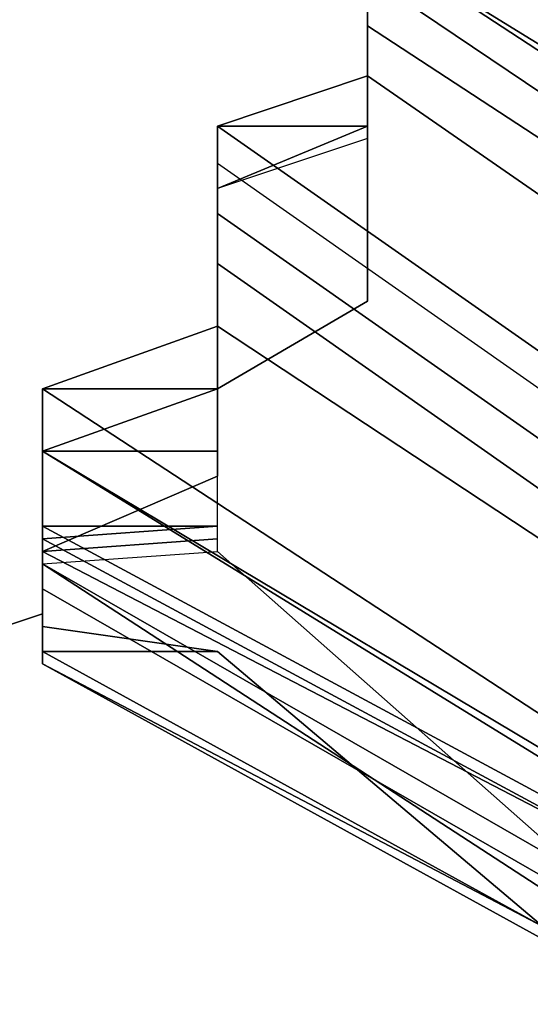
# Model space of a CAD drawing. Units: millimetres. Extents: x -18484 to 99298, y -23451 to 66753.
# Drawn here: x 98405 to 98406, y 19418 to 19419 of the extents above; entities that cross this region are included whole.
import ezdxf
from ezdxf.enums import TextEntityAlignment as Align

# ---------------------------------------------------------------- set-up
doc = ezdxf.new("R2010")
doc.units = ezdxf.units.MM
doc.header["$LTSCALE"] = 200
doc.layers.add('ITB', color=1, linetype='Continuous')
doc.layers.add('VSL-BACKGROUND', color=174, linetype='Continuous')
doc.styles.add('SIMPLEX', font='SimpleX')

# ---------------------------------------------------------------- blocks, each defined once
blk = doc.blocks.new('PBAR')
at = {"layer": 'ITB', "color": 3, "style": 'SIMPLEX'}
blk.add_text('NO.', height=0.110588025, dxfattribs=at).set_placement((-0.25, 16.68006704), align=Align.MIDDLE_RIGHT)
at = {"layer": 'ITB', "color": 2, "style": 'SIMPLEX', "flags": 8}
for tag, p in [('PBARD1', (-4.30919475, 16.313471)), ('PBARD2', (-4.30919475, 16.10107148)), ('PBARD3', (-4.30919475, 15.88867196)), ('PBARD4', (-4.30919475, 15.67627243)), ('PBARD5', (-4.30919475, 15.46387291)), ('PBARD6', (-4.30919475, 15.25147339)), ('PBARD7', (-4.30919475, 15.03907387)), ('PBARD8', (-4.30919475, 14.82667435)), ('PBARD9', (-4.30919475, 14.61427482)), ('PBARD10', (-4.30919475, 14.4018753)), ('PBARD11', (-4.30919475, 14.18947578)), ('PBARD12', (-4.30919475, 13.97707626)), ('PBARD13', (-4.30919475, 13.76467674)), ('PBARD14', (-4.30919475, 13.55227722))]:
    blk.add_attdef(tag, p, '', height=0.09048111, dxfattribs=at)
for tag, p in [('PBART1', (-3.68475209, 16.35871156)), ('PBART2', (-3.68475209, 16.14631203)), ('PBART3', (-3.68475209, 15.93391251)), ('PBART4', (-3.68475209, 15.72151299)), ('PBART5', (-3.68475209, 15.50911347)), ('PBART6', (-3.68475209, 15.29671395)), ('PBART7', (-3.68475209, 15.08431442)), ('PBART8', (-3.68475209, 14.8719149)), ('PBART9', (-3.68475209, 14.65951538)), ('PBART10', (-3.68475209, 14.44711586)), ('PBART11', (-3.68475209, 14.23471634)), ('PBART12', (-3.68475209, 14.02231681)), ('PBART13', (-3.68475209, 13.80991729)), ('PBART14', (-3.68475209, 13.59751777))]:
    blk.add_attdef(tag, text='', height=0.09048111, dxfattribs=at).set_placement(p, align=Align.MIDDLE_LEFT)

msp = doc.modelspace()

# ---------------------------------------------------------------- linework, layer by layer
at = {"layer": 'VSL-BACKGROUND'}
for points in [[(98405.82556, 19418.57769, 0.43604), (98405.82556, 19418.56206, 0.43604), (98405.41931, 19418.81206, 0.43604), (98405.52869, 19418.8355, 0.43604)], [(98405.41931, 19418.81206, 0.43604), (98405.82556, 19418.56206, 0.43604), (98405.82556, 19418.54644, 0.43604)], [(98405.82556, 19418.54644, 0.43604), (98405.82556, 19418.51519, 0.43445), (98405.41931, 19418.78863, 0.43445), (98405.41931, 19418.81206, 0.43604)], [(98405.41931, 19418.78081, 0.45525), (98405.41931, 19418.75738, 0.45207), (98405.41931, 19418.75738, 0.44589), (98405.41931, 19418.78863, 0.44907)], [(98405.41931, 19418.78863, 0.44907), (98405.41931, 19418.75738, 0.44589), (98405.41931, 19418.75738, 0.43858), (98405.41931, 19418.78863, 0.44176)], [(98405.41931, 19418.78863, 0.43445), (98405.41931, 19418.75738, 0.43127), (98405.41931, 19418.75738, 0.43858), (98405.41931, 19418.78863, 0.44176)], [(98405.41931, 19418.75738, 0.43127), (98405.41931, 19418.78863, 0.43445), (98405.82556, 19418.51519, 0.43445), (98405.82556, 19418.49175, 0.43127)], [(98405.41931, 19418.78081, 0.45938), (98405.41931, 19418.74956, 0.4562), (98405.41931, 19418.75738, 0.45207), (98405.41931, 19418.78081, 0.45525)], [(98405.41931, 19418.76519, 0.46083), (98405.41931, 19418.74175, 0.45765), (98405.41931, 19418.74956, 0.4562), (98405.41931, 19418.78081, 0.45938)], [(98405.41931, 19418.74956, 0.4562), (98405.41931, 19418.71831, 0.45303), (98405.41931, 19418.72613, 0.4489), (98405.41931, 19418.75738, 0.45207)], [(98405.41931, 19418.75738, 0.45207), (98405.41931, 19418.72613, 0.4489), (98405.41931, 19418.72613, 0.44272), (98405.41931, 19418.75738, 0.44589)], [(98405.41931, 19418.75738, 0.44589), (98405.41931, 19418.72613, 0.44272), (98405.41931, 19418.72613, 0.43541), (98405.41931, 19418.75738, 0.43858)], [(98405.41931, 19418.75738, 0.43127), (98405.41931, 19418.72613, 0.4281), (98405.41931, 19418.72613, 0.43541), (98405.41931, 19418.75738, 0.43858)], [(98405.82556, 19418.49175, 0.43127), (98405.82556, 19418.44488, 0.4281), (98405.41931, 19418.72613, 0.4281), (98405.41931, 19418.75738, 0.43127)], [(98405.41931, 19418.74175, 0.45765), (98405.41931, 19418.7105, 0.45448), (98405.41931, 19418.71831, 0.45303), (98405.41931, 19418.74956, 0.4562)], [(98405.41931, 19418.72613, 0.4489), (98405.32556, 19418.69488, 0.44731), (98405.32556, 19418.69488, 0.44113), (98405.41931, 19418.72613, 0.44272)], [(98405.41931, 19418.72613, 0.44272), (98405.32556, 19418.69488, 0.44113), (98405.32556, 19418.69488, 0.43382), (98405.41931, 19418.72613, 0.43541)], [(98405.41931, 19418.72613, 0.4281), (98405.32556, 19418.69488, 0.42651), (98405.32556, 19418.69488, 0.43382), (98405.41931, 19418.72613, 0.43541)], [(98405.41931, 19418.71831, 0.45303), (98405.41931, 19418.69488, 0.45144), (98405.32556, 19418.69488, 0.44731), (98405.41931, 19418.72613, 0.4489)], [(98405.32556, 19418.69488, 0.42651), (98405.41931, 19418.72613, 0.4281), (98405.82556, 19418.44488, 0.4281), (98405.71619, 19418.42144, 0.42651)], [(98405.41931, 19418.7105, 0.45448), (98405.41931, 19418.68706, 0.45289), (98405.41931, 19418.69488, 0.45144), (98405.41931, 19418.71831, 0.45303)], [(98405.32556, 19418.69488, 0.44113), (98405.32556, 19418.67144, 0.44113), (98405.32556, 19418.67144, 0.43382), (98405.32556, 19418.69488, 0.43382)], [(98405.32556, 19418.69488, 0.42651), (98405.32556, 19418.67144, 0.42651), (98405.32556, 19418.67144, 0.43382), (98405.32556, 19418.69488, 0.43382)], [(98405.32556, 19418.69488, 0.44731), (98405.32556, 19418.65581, 0.44731), (98405.32556, 19418.67144, 0.44113), (98405.32556, 19418.69488, 0.44113)], [(98405.41931, 19418.68706, 0.45289), (98405.32556, 19418.65581, 0.45289), (98405.32556, 19418.65581, 0.45144), (98405.41931, 19418.69488, 0.45144)], [(98405.41931, 19418.69488, 0.45144), (98405.32556, 19418.65581, 0.45144), (98405.32556, 19418.65581, 0.44731), (98405.32556, 19418.69488, 0.44731)], [(98405.71619, 19418.42144, 0.42651), (98405.71619, 19418.398, 0.42651), (98405.32556, 19418.67144, 0.42651), (98405.32556, 19418.69488, 0.42651)], [(98405.32556, 19418.64019, 0.44113), (98405.32556, 19418.67144, 0.44113), (98405.32556, 19418.67144, 0.43382), (98405.32556, 19418.64019, 0.43382)], [(98405.32556, 19418.64019, 0.42651), (98405.32556, 19418.67144, 0.42651), (98405.32556, 19418.67144, 0.43382), (98405.32556, 19418.64019, 0.43382)], [(98405.32556, 19418.64019, 0.44731), (98405.32556, 19418.65581, 0.44731), (98405.32556, 19418.67144, 0.44113), (98405.32556, 19418.64019, 0.44113)], [(98405.71619, 19418.36675, 0.42651), (98405.71619, 19418.398, 0.42651), (98405.32556, 19418.67144, 0.42651), (98405.32556, 19418.64019, 0.42651)], [(98405.32556, 19418.63238, 0.45144), (98405.32556, 19418.65581, 0.45144), (98405.32556, 19418.65581, 0.44731), (98405.32556, 19418.64019, 0.44731)], [(98405.32556, 19418.63238, 0.45289), (98405.32556, 19418.65581, 0.45289), (98405.32556, 19418.65581, 0.45144), (98405.32556, 19418.63238, 0.45144)], [(98405.32556, 19418.60894, 0.4489), (98405.32556, 19418.64019, 0.44731), (98405.32556, 19418.64019, 0.44113), (98405.32556, 19418.60894, 0.44272)], [(98405.32556, 19418.60894, 0.44272), (98405.32556, 19418.64019, 0.44113), (98405.32556, 19418.64019, 0.43382), (98405.32556, 19418.60894, 0.43541)], [(98405.32556, 19418.60894, 0.4281), (98405.32556, 19418.64019, 0.42651), (98405.32556, 19418.64019, 0.43382), (98405.32556, 19418.60894, 0.43541)], [(98405.32556, 19418.60113, 0.45303), (98405.32556, 19418.63238, 0.45144), (98405.32556, 19418.64019, 0.44731), (98405.32556, 19418.60894, 0.4489)], [(98405.32556, 19418.64019, 0.42651), (98405.32556, 19418.60894, 0.4281), (98405.71619, 19418.3355, 0.4281), (98405.71619, 19418.36675, 0.42651)], [(98405.32556, 19418.5855, 0.45448), (98405.32556, 19418.63238, 0.45289), (98405.32556, 19418.63238, 0.45144), (98405.32556, 19418.60113, 0.45303)], [(98405.32556, 19418.56988, 0.4562), (98405.32556, 19418.60113, 0.45303), (98405.32556, 19418.60894, 0.4489), (98405.32556, 19418.56988, 0.45207)], [(98405.32556, 19418.56988, 0.45207), (98405.32556, 19418.60894, 0.4489), (98405.32556, 19418.60894, 0.44272), (98405.32556, 19418.56988, 0.44589)], [(98405.32556, 19418.56988, 0.44589), (98405.32556, 19418.60894, 0.44272), (98405.32556, 19418.60894, 0.43541), (98405.32556, 19418.56988, 0.43858)], [(98405.32556, 19418.56988, 0.43127), (98405.32556, 19418.60894, 0.4281), (98405.32556, 19418.60894, 0.43541), (98405.32556, 19418.56988, 0.43858)], [(98405.71619, 19418.31206, 0.43127), (98405.71619, 19418.3355, 0.4281), (98405.32556, 19418.60894, 0.4281), (98405.32556, 19418.56988, 0.43127)], [(98405.32556, 19418.56206, 0.45765), (98405.32556, 19418.5855, 0.45448), (98405.32556, 19418.60113, 0.45303), (98405.32556, 19418.56988, 0.4562)], [(98405.21619, 19418.53081, 0.45525), (98405.32556, 19418.56988, 0.45207), (98405.32556, 19418.56988, 0.44589), (98405.21619, 19418.53081, 0.44907)], [(98405.21619, 19418.53081, 0.44907), (98405.32556, 19418.56988, 0.44589), (98405.32556, 19418.56988, 0.43858), (98405.21619, 19418.53081, 0.44176)], [(98405.21619, 19418.53081, 0.43445), (98405.32556, 19418.56988, 0.43127), (98405.32556, 19418.56988, 0.43858), (98405.21619, 19418.53081, 0.44176)], [(98405.32556, 19418.53081, 0.45938), (98405.32556, 19418.56988, 0.4562), (98405.32556, 19418.56988, 0.45207), (98405.21619, 19418.53081, 0.45525)], [(98405.32556, 19418.56988, 0.43127), (98405.21619, 19418.53081, 0.43445), (98405.62244, 19418.26519, 0.43445), (98405.71619, 19418.31206, 0.43127)], [(98405.32556, 19418.51519, 0.46083), (98405.32556, 19418.56206, 0.45765), (98405.32556, 19418.56988, 0.4562), (98405.32556, 19418.53081, 0.45938)], [(98405.21619, 19418.49175, 0.45065), (98405.21619, 19418.53081, 0.44907), (98405.21619, 19418.53081, 0.44176), (98405.21619, 19418.49175, 0.44334)], [(98405.21619, 19418.49175, 0.43604), (98405.21619, 19418.53081, 0.43445), (98405.21619, 19418.53081, 0.44176), (98405.21619, 19418.49175, 0.44334)], [(98405.21619, 19418.49175, 0.45683), (98405.21619, 19418.53081, 0.45525), (98405.21619, 19418.53081, 0.44907), (98405.21619, 19418.49175, 0.45065)], [(98405.21619, 19418.49175, 0.46097), (98405.32556, 19418.53081, 0.45938), (98405.21619, 19418.53081, 0.45525), (98405.21619, 19418.49175, 0.45683)], [(98405.32556, 19418.49175, 0.46242), (98405.32556, 19418.51519, 0.46083), (98405.32556, 19418.53081, 0.45938), (98405.21619, 19418.49175, 0.46097)], [(98405.62244, 19418.24956, 0.43604), (98405.62244, 19418.26519, 0.43445), (98405.21619, 19418.53081, 0.43445), (98405.21619, 19418.49175, 0.43604)], [(98405.21619, 19418.44488, 0.45683), (98405.21619, 19418.49175, 0.45683), (98405.21619, 19418.49175, 0.45065), (98405.21619, 19418.44488, 0.45065)], [(98405.21619, 19418.44488, 0.45065), (98405.21619, 19418.49175, 0.45065), (98405.21619, 19418.49175, 0.44334), (98405.21619, 19418.44488, 0.44334)], [(98405.21619, 19418.44488, 0.43604), (98405.21619, 19418.49175, 0.43604), (98405.21619, 19418.49175, 0.44334), (98405.21619, 19418.44488, 0.44334)], [(98405.21619, 19418.44488, 0.46097), (98405.21619, 19418.49175, 0.46097), (98405.21619, 19418.49175, 0.45683), (98405.21619, 19418.44488, 0.45683)], [(98405.32556, 19418.44488, 0.46242), (98405.32556, 19418.49175, 0.46242), (98405.21619, 19418.49175, 0.46097), (98405.21619, 19418.44488, 0.46097)], [(98405.21619, 19418.49175, 0.43604), (98405.62244, 19418.24175, 0.43604), (98405.62244, 19418.24956, 0.43604)], [(98405.62244, 19418.22613, 0.43604), (98405.62244, 19418.24175, 0.43604), (98405.21619, 19418.49175, 0.43604), (98405.21619, 19418.44488, 0.43604)], [(98405.21619, 19418.43706, 0.45683), (98405.21619, 19418.44488, 0.45683), (98405.21619, 19418.44488, 0.45065), (98405.21619, 19418.43706, 0.45065)], [(98405.21619, 19418.43706, 0.45065), (98405.21619, 19418.44488, 0.45065), (98405.21619, 19418.44488, 0.44334), (98405.21619, 19418.43706, 0.44334)], [(98405.21619, 19418.43706, 0.43604), (98405.21619, 19418.44488, 0.43604), (98405.21619, 19418.44488, 0.44334), (98405.21619, 19418.43706, 0.44334)], [(98405.32556, 19418.43706, 0.46242), (98405.32556, 19418.44488, 0.46242), (98405.21619, 19418.43706, 0.46097), (98405.21619, 19418.42925, 0.46097)], [(98405.32556, 19418.44488, 0.46242), (98405.32556, 19418.44488, 0.46242), (98405.21619, 19418.44488, 0.46097), (98405.21619, 19418.43706, 0.46097)], [(98405.21619, 19418.43706, 0.46097), (98405.21619, 19418.44488, 0.46097), (98405.21619, 19418.44488, 0.45683), (98405.21619, 19418.43706, 0.45683)], [(98405.62244, 19418.21831, 0.43604), (98405.62244, 19418.22613, 0.43604), (98405.21619, 19418.44488, 0.43604), (98405.21619, 19418.43706, 0.43604)], [(98405.21619, 19418.42925, 0.45683), (98405.21619, 19418.43706, 0.45683), (98405.21619, 19418.43706, 0.45065), (98405.21619, 19418.42925, 0.45065)], [(98405.21619, 19418.42925, 0.45065), (98405.21619, 19418.43706, 0.45065), (98405.21619, 19418.43706, 0.44334), (98405.21619, 19418.42925, 0.44334)], [(98405.21619, 19418.42925, 0.43604), (98405.21619, 19418.43706, 0.43604), (98405.21619, 19418.43706, 0.44334), (98405.21619, 19418.42925, 0.44334)], [(98405.32556, 19418.43706, 0.46242), (98405.32556, 19418.43706, 0.46242), (98405.21619, 19418.42925, 0.46097), (98405.21619, 19418.42925, 0.46097)], [(98405.21619, 19418.42925, 0.46097), (98405.21619, 19418.43706, 0.46097), (98405.21619, 19418.43706, 0.45683), (98405.21619, 19418.42925, 0.45683)], [(98405.32556, 19418.42925, 0.46242), (98405.32556, 19418.43706, 0.46242), (98405.21619, 19418.42925, 0.46097), (98405.21619, 19418.42144, 0.46097)], [(98405.21619, 19418.43706, 0.43604), (98405.21619, 19418.42925, 0.43604), (98405.62244, 19418.21831, 0.43604), (98405.62244, 19418.21831, 0.43604)], [(98405.21619, 19418.42144, 0.46097), (98405.32556, 19418.42925, 0.46242), (98405.52869, 19418.24956, 0.46242), (98405.52869, 19418.24175, 0.46097)], [(98405.21619, 19418.42144, 0.43604), (98405.21619, 19418.42925, 0.43604), (98405.21619, 19418.42925, 0.44334), (98405.21619, 19418.42144, 0.44334)], [(98405.21619, 19418.42144, 0.45065), (98405.21619, 19418.42925, 0.45065), (98405.21619, 19418.42925, 0.44334), (98405.21619, 19418.42144, 0.44334)], [(98405.21619, 19418.42144, 0.45683), (98405.21619, 19418.42925, 0.45683), (98405.21619, 19418.42925, 0.45065), (98405.21619, 19418.42144, 0.45065)], [(98405.21619, 19418.42925, 0.46097), (98405.21619, 19418.42925, 0.46097), (98405.21619, 19418.42925, 0.45683), (98405.21619, 19418.42144, 0.45683)], [(98405.21619, 19418.42144, 0.46097), (98405.21619, 19418.42925, 0.46097), (98405.21619, 19418.42144, 0.45683), (98405.21619, 19418.40581, 0.45683)], [(98405.52869, 19418.21831, 0.43604), (98405.62244, 19418.21831, 0.43604), (98405.21619, 19418.42925, 0.43604), (98405.21619, 19418.42144, 0.43604)], [(98405.21619, 19418.42144, 0.60491), (98405.21619, 19418.40581, 0.60491), (98405.21619, 19418.40581, 0.00632), (98405.21619, 19418.42144, 0.00632)], [(98405.21619, 19418.42144, 0.60491), (98405.21619, 19418.42144, 0.60491), (98405.21619, 19418.42144, 0.00632), (98405.21619, 19418.42144, 0.00632)], [(98405.21619, 19418.40581, 0.60491), (98405.21619, 19418.42144, 0.60491), (98405.21619, 19418.42144, 0.00632), (98405.21619, 19418.40581, 0.00632)], [(98405.52869, 19418.24175, 0.46097), (98405.52869, 19418.22613, 0.45683), (98405.21619, 19418.40581, 0.45683), (98405.21619, 19418.42144, 0.46097)], [(98405.21619, 19418.40581, 0.45683), (98405.21619, 19418.42144, 0.45683), (98405.21619, 19418.42144, 0.45065), (98405.21619, 19418.40581, 0.45065)], [(98405.21619, 19418.40581, 0.45065), (98405.21619, 19418.42144, 0.45065), (98405.21619, 19418.42144, 0.44334), (98405.21619, 19418.40581, 0.44334)], [(98405.21619, 19418.40581, 0.43604), (98405.21619, 19418.42144, 0.43604), (98405.21619, 19418.42144, 0.44334), (98405.21619, 19418.40581, 0.44334)], [(98405.21619, 19418.42144, 0.43604), (98405.21619, 19418.40581, 0.43604), (98405.52869, 19418.22613, 0.43604), (98405.52869, 19418.21831, 0.43604)], [(98405.21619, 19418.40581, 0.61476), (98405.21619, 19418.40581, 0.60491), (98405.21619, 19418.42144, 0.60491), (98405.21619, 19418.40581, 0.61452)], [(98405.21619, 19418.40581, 0.61452), (98405.21619, 19418.42144, 0.60491), (98405.21619, 19418.42144, 0.60491), (98405.21619, 19418.40581, 0.61386)], [(98405.21619, 19418.40581, 0.61386), (98405.21619, 19418.42144, 0.60491), (98405.21619, 19418.40581, 0.60491), (98405.21619, 19418.40581, 0.61286)], [(98405.21619, 19418.40581, 0.60491), (98405.21619, 19418.40581, 0.60491), (98405.21619, 19418.40581, 0.00632), (98405.21619, 19418.40581, 0.00632)], [(98405.21619, 19418.40581, 0.60491), (98405.21619, 19418.40581, 0.60491), (98405.21619, 19418.40581, 0.00632), (98405.21619, 19418.40581, 0.00632)], [(98405.21619, 19418.40581, 0.60491), (98405.21619, 19418.40581, 0.60491), (98405.21619, 19418.40581, 0.00632), (98405.21619, 19418.40581, 0.00632)], [(98405.21619, 19418.40581, 0.60491), (98405.21619, 19418.40581, 0.60491), (98405.21619, 19418.40581, 0.00632), (98405.21619, 19418.40581, 0.00632)], [(98405.21619, 19418.40581, 0.60491), (98405.21619, 19418.40581, 0.60491), (98405.21619, 19418.40581, 0.00632), (98405.21619, 19418.40581, 0.00632)], [(98405.21619, 19418.40581, 0.60491), (98405.21619, 19418.40581, 0.60491), (98405.21619, 19418.40581, 0.00632), (98405.21619, 19418.40581, 0.00632)], [(98405.21619, 19418.40581, 0.60491), (98405.21619, 19418.40581, 0.60491), (98405.21619, 19418.40581, 0.00632), (98405.21619, 19418.40581, 0.00632)], [(98405.21619, 19418.40581, 0.60491), (98405.21619, 19418.40581, 0.60491), (98405.21619, 19418.40581, 0.00632), (98405.21619, 19418.40581, 0.00632)], [(98405.21619, 19418.40581, 0.60491), (98405.21619, 19418.40581, 0.60491), (98405.21619, 19418.40581, 0.00632), (98405.21619, 19418.40581, 0.00632)], [(98405.21619, 19418.40581, 0.60491), (98405.21619, 19418.40581, 0.60491), (98405.21619, 19418.40581, 0.00632), (98405.21619, 19418.40581, 0.00632)], [(98405.21619, 19418.40581, 0.60491), (98405.21619, 19418.40581, 0.60491), (98405.21619, 19418.40581, 0.00632), (98405.21619, 19418.40581, 0.00632)], [(98405.21619, 19418.40581, 0.60491), (98405.21619, 19418.40581, 0.60491), (98405.21619, 19418.40581, 0.00632), (98405.21619, 19418.40581, 0.00632)], [(98405.21619, 19418.40581, 0.60491), (98405.21619, 19418.40581, 0.60491), (98405.21619, 19418.40581, 0.00632), (98405.21619, 19418.40581, 0.00632)], [(98405.52869, 19418.22613, 0.45683), (98405.52869, 19418.22613, 0.45065), (98405.21619, 19418.40581, 0.45065), (98405.21619, 19418.40581, 0.45683)], [(98405.21619, 19418.40581, 0.44334), (98405.21619, 19418.40581, 0.45065), (98405.52869, 19418.22613, 0.45065), (98405.52869, 19418.22613, 0.44334)], [(98405.21619, 19418.40581, 0.44334), (98405.21619, 19418.40581, 0.43604), (98405.52869, 19418.22613, 0.43604), (98405.52869, 19418.22613, 0.44334)], [(98405.21619, 19418.40581, 0.60491), (98405.21619, 19418.40581, 0.60865), (98405.21619, 19418.40581, 0.60888), (98405.21619, 19418.40581, 0.60491)], [(98405.21619, 19418.40581, 0.60491), (98405.21619, 19418.40581, 0.60888), (98405.21619, 19418.40581, 0.60955), (98405.21619, 19418.40581, 0.60491)], [(98405.21619, 19418.40581, 0.60491), (98405.21619, 19418.40581, 0.60491), (98405.21619, 19418.40581, 0.61054), (98405.21619, 19418.40581, 0.60955)], [(98405.21619, 19418.40581, 0.61054), (98405.21619, 19418.40581, 0.60491), (98405.21619, 19418.40581, 0.60491), (98405.21619, 19418.40581, 0.61171)], [(98405.21619, 19418.40581, 0.61171), (98405.21619, 19418.40581, 0.60491), (98405.21619, 19418.40581, 0.60491), (98405.21619, 19418.40581, 0.61287)], [(98405.21619, 19418.40581, 0.61287), (98405.21619, 19418.40581, 0.60491), (98405.21619, 19418.40581, 0.60491), (98405.21619, 19418.40581, 0.61386)], [(98405.21619, 19418.40581, 0.61386), (98405.21619, 19418.40581, 0.60491), (98405.21619, 19418.40581, 0.60491), (98405.21619, 19418.40581, 0.61452)], [(98405.21619, 19418.40581, 0.61452), (98405.21619, 19418.40581, 0.60491), (98405.21619, 19418.40581, 0.60491), (98405.21619, 19418.40581, 0.61476)], [(98405.21619, 19418.40581, 0.61286), (98405.21619, 19418.40581, 0.60491), (98405.21619, 19418.40581, 0.60491), (98405.21619, 19418.40581, 0.6117)], [(98405.21619, 19418.40581, 0.6117), (98405.21619, 19418.40581, 0.60491), (98405.21619, 19418.40581, 0.60491), (98405.21619, 19418.40581, 0.61053)], [(98405.21619, 19418.40581, 0.61053), (98405.21619, 19418.40581, 0.60491), (98405.21619, 19418.40581, 0.60491), (98405.21619, 19418.40581, 0.60954)], [(98405.21619, 19418.40581, 0.60954), (98405.21619, 19418.40581, 0.60491), (98405.21619, 19418.40581, 0.60491), (98405.21619, 19418.40581, 0.60888)], [(98405.21619, 19418.40581, 0.60888), (98405.21619, 19418.40581, 0.60491), (98405.21619, 19418.40581, 0.60491), (98405.21619, 19418.40581, 0.60865)], [(98405.21619, 19418.40581, 0.61171), (98405.21619, 19418.398, 0.62764), (98405.21619, 19418.398, 0.62894), (98405.21619, 19418.40581, 0.61287)], [(98405.21619, 19418.40581, 0.61287), (98405.21619, 19418.398, 0.62894), (98405.21619, 19418.40581, 0.63031), (98405.21619, 19418.40581, 0.61386)], [(98405.21619, 19418.398, 0.62894), (98405.21619, 19418.39019, 0.6414), (98405.21619, 19418.398, 0.6431), (98405.21619, 19418.40581, 0.63031)], [(98405.21619, 19418.40581, 0.61386), (98405.21619, 19418.40581, 0.63031), (98405.21619, 19418.40581, 0.63151), (98405.21619, 19418.40581, 0.61452)], [(98405.21619, 19418.40581, 0.63031), (98405.21619, 19418.398, 0.6431), (98405.21619, 19418.398, 0.64481), (98405.21619, 19418.40581, 0.63151)], [(98405.21619, 19418.40581, 0.61452), (98405.21619, 19418.40581, 0.63151), (98405.21619, 19418.40581, 0.63236), (98405.21619, 19418.40581, 0.61476)], [(98405.21619, 19418.40581, 0.63151), (98405.21619, 19418.398, 0.64481), (98405.21619, 19418.398, 0.64625), (98405.21619, 19418.40581, 0.63236)], [(98405.21619, 19418.40581, 0.61476), (98405.21619, 19418.40581, 0.63236), (98405.21619, 19418.40581, 0.63275), (98405.21619, 19418.40581, 0.61452)], [(98405.21619, 19418.40581, 0.63236), (98405.21619, 19418.398, 0.64625), (98405.21619, 19418.398, 0.64723), (98405.21619, 19418.40581, 0.63275)], [(98405.21619, 19418.40581, 0.61452), (98405.21619, 19418.40581, 0.63275), (98405.21619, 19418.40581, 0.63262), (98405.21619, 19418.40581, 0.61386)], [(98405.21619, 19418.40581, 0.63275), (98405.21619, 19418.398, 0.64723), (98405.21619, 19418.398, 0.64762), (98405.21619, 19418.40581, 0.63262)], [(98405.21619, 19418.40581, 0.61386), (98405.21619, 19418.40581, 0.63262), (98405.21619, 19418.40581, 0.63201), (98405.21619, 19418.40581, 0.61286)], [(98405.21619, 19418.40581, 0.63262), (98405.21619, 19418.398, 0.64762), (98405.21619, 19418.398, 0.64734), (98405.21619, 19418.40581, 0.63201)], [(98405.21619, 19418.40581, 0.61286), (98405.21619, 19418.40581, 0.63201), (98405.21619, 19418.40581, 0.63098), (98405.21619, 19418.40581, 0.6117)], [(98405.21619, 19418.40581, 0.63201), (98405.21619, 19418.398, 0.64734), (98405.21619, 19418.398, 0.64644), (98405.21619, 19418.40581, 0.63098)], [(98405.21619, 19418.40581, 0.61171), (98405.21619, 19418.398, 0.62764), (98405.21619, 19418.398, 0.62661), (98405.21619, 19418.40581, 0.61054)], [(98405.21619, 19418.40581, 0.61054), (98405.21619, 19418.398, 0.62661), (98405.21619, 19418.398, 0.62599), (98405.21619, 19418.40581, 0.60955)], [(98405.21619, 19418.40581, 0.60955), (98405.21619, 19418.398, 0.62599), (98405.21619, 19418.398, 0.62587), (98405.21619, 19418.40581, 0.60888)], [(98405.21619, 19418.40581, 0.60888), (98405.21619, 19418.398, 0.62587), (98405.21619, 19418.398, 0.62626), (98405.21619, 19418.40581, 0.60865)], [(98405.21619, 19418.40581, 0.60865), (98405.21619, 19418.398, 0.62626), (98405.21619, 19418.398, 0.62711), (98405.21619, 19418.40581, 0.60888)], [(98405.21619, 19418.40581, 0.60888), (98405.21619, 19418.398, 0.62711), (98405.21619, 19418.398, 0.62831), (98405.21619, 19418.40581, 0.60954)], [(98405.21619, 19418.40581, 0.60954), (98405.21619, 19418.398, 0.62831), (98405.21619, 19418.40581, 0.62968), (98405.21619, 19418.40581, 0.61053)], [(98405.21619, 19418.398, 0.62831), (98405.21619, 19418.39019, 0.64331), (98405.21619, 19418.39019, 0.64502), (98405.21619, 19418.40581, 0.62968)], [(98405.21619, 19418.40581, 0.61053), (98405.21619, 19418.40581, 0.62968), (98405.21619, 19418.40581, 0.63098), (98405.21619, 19418.40581, 0.6117)], [(98405.21619, 19418.40581, 0.62968), (98405.21619, 19418.39019, 0.64502), (98405.21619, 19418.398, 0.64644), (98405.21619, 19418.40581, 0.63098)], [(98405.21619, 19418.398, 0.62764), (98405.21619, 19418.39019, 0.63997), (98405.21619, 19418.39019, 0.6414), (98405.21619, 19418.398, 0.62894)], [(98405.21619, 19418.39019, 0.6414), (98405.21619, 19418.39019, 0.64835), (98405.21619, 19418.39019, 0.65034), (98405.21619, 19418.398, 0.6431)], [(98405.21619, 19418.398, 0.6431), (98405.21619, 19418.39019, 0.65034), (98405.21619, 19418.39019, 0.65248), (98405.21619, 19418.398, 0.64481)], [(98405.21619, 19418.398, 0.64481), (98405.21619, 19418.39019, 0.65248), (98405.21619, 19418.39019, 0.65444), (98405.21619, 19418.398, 0.64625)], [(98405.21619, 19418.398, 0.64625), (98405.21619, 19418.39019, 0.65444), (98405.21619, 19418.39019, 0.65594), (98405.21619, 19418.398, 0.64723)], [(98405.21619, 19418.398, 0.64723), (98405.21619, 19418.39019, 0.65594), (98405.21619, 19418.39019, 0.65676), (98405.21619, 19418.398, 0.64762)], [(98405.21619, 19418.398, 0.64762), (98405.21619, 19418.39019, 0.65676), (98405.21619, 19418.39019, 0.65678), (98405.21619, 19418.398, 0.64734)], [(98405.21619, 19418.398, 0.64734), (98405.21619, 19418.39019, 0.65678), (98405.21619, 19418.39019, 0.65598), (98405.21619, 19418.398, 0.64644)], [(98405.21619, 19418.398, 0.62764), (98405.21619, 19418.39019, 0.63997), (98405.21619, 19418.39019, 0.63907), (98405.21619, 19418.398, 0.62661)], [(98405.21619, 19418.398, 0.62661), (98405.21619, 19418.39019, 0.63907), (98405.21619, 19418.39019, 0.6388), (98405.21619, 19418.398, 0.62599)], [(98405.21619, 19418.398, 0.62599), (98405.21619, 19418.39019, 0.6388), (98405.21619, 19418.39019, 0.63918), (98405.21619, 19418.398, 0.62587)], [(98405.21619, 19418.398, 0.62587), (98405.21619, 19418.39019, 0.63918), (98405.21619, 19418.39019, 0.64016), (98405.21619, 19418.398, 0.62626)], [(98405.21619, 19418.398, 0.62626), (98405.21619, 19418.39019, 0.64016), (98405.21619, 19418.39019, 0.64161), (98405.21619, 19418.398, 0.62711)], [(98405.21619, 19418.398, 0.62711), (98405.21619, 19418.39019, 0.64161), (98405.21619, 19418.39019, 0.64331), (98405.21619, 19418.398, 0.62831)], [(98405.21619, 19418.39019, 0.64502), (98405.21619, 19418.38238, 0.65446), (98405.21619, 19418.39019, 0.65598), (98405.21619, 19418.398, 0.64644)], [(98405.21619, 19418.39019, 0.63997), (98405.21619, 19418.38238, 0.64683), (98405.21619, 19418.39019, 0.64835), (98405.21619, 19418.39019, 0.6414)], [(98405.21619, 19418.38238, 0.64683), (98405.21619, 19418.38238, 0.65209), (98405.21619, 19418.38238, 0.65368), (98405.21619, 19418.39019, 0.64835)], [(98405.21619, 19418.39019, 0.64835), (98405.21619, 19418.38238, 0.65368), (98405.21619, 19418.38238, 0.65589), (98405.21619, 19418.39019, 0.65034)], [(98405.21619, 19418.39019, 0.65034), (98405.21619, 19418.38238, 0.65589), (98405.21619, 19418.38238, 0.65836), (98405.21619, 19418.39019, 0.65248)], [(98405.21619, 19418.39019, 0.65248), (98405.21619, 19418.38238, 0.65836), (98405.21619, 19418.38238, 0.66073), (98405.21619, 19418.39019, 0.65444)], [(98405.21619, 19418.39019, 0.65444), (98405.21619, 19418.38238, 0.66073), (98405.21619, 19418.38238, 0.66263), (98405.21619, 19418.39019, 0.65594)], [(98405.21619, 19418.39019, 0.65594), (98405.21619, 19418.38238, 0.66263), (98405.21619, 19418.38238, 0.66379), (98405.21619, 19418.39019, 0.65676)], [(98405.21619, 19418.39019, 0.65676), (98405.21619, 19418.38238, 0.66379), (98405.21619, 19418.38238, 0.66403), (98405.21619, 19418.39019, 0.65678)], [(98405.21619, 19418.39019, 0.65678), (98405.21619, 19418.38238, 0.66403), (98405.21619, 19418.38238, 0.66331), (98405.21619, 19418.39019, 0.65598)], [(98405.21619, 19418.39019, 0.63997), (98405.21619, 19418.38238, 0.64683), (98405.21619, 19418.38238, 0.64603), (98405.21619, 19418.39019, 0.63907)], [(98405.21619, 19418.39019, 0.63907), (98405.21619, 19418.38238, 0.64603), (98405.21619, 19418.38238, 0.64605), (98405.21619, 19418.39019, 0.6388)], [(98405.21619, 19418.39019, 0.6388), (98405.21619, 19418.38238, 0.64605), (98405.21619, 19418.38238, 0.64687), (98405.21619, 19418.39019, 0.63918)], [(98405.21619, 19418.39019, 0.63918), (98405.21619, 19418.38238, 0.64687), (98405.21619, 19418.38238, 0.64837), (98405.21619, 19418.39019, 0.64016)], [(98405.21619, 19418.39019, 0.64016), (98405.21619, 19418.38238, 0.64837), (98405.21619, 19418.38238, 0.65033), (98405.21619, 19418.39019, 0.64161)], [(98405.21619, 19418.39019, 0.64161), (98405.21619, 19418.38238, 0.65033), (98405.21619, 19418.38238, 0.65247), (98405.21619, 19418.39019, 0.64331)], [(98405.21619, 19418.39019, 0.64331), (98405.21619, 19418.38238, 0.65247), (98405.21619, 19418.38238, 0.65446), (98405.21619, 19418.39019, 0.64502)], [(98405.21619, 19418.38238, 0.65446), (98405.21619, 19418.38238, 0.66172), (98405.21619, 19418.38238, 0.66331), (98405.21619, 19418.39019, 0.65598)], [(98405.21619, 19418.38238, 0.66073), (98405.21619, 19418.38238, 0.66468), (98405.21619, 19418.38238, 0.66685), (98405.21619, 19418.38238, 0.66263)], [(98405.21619, 19418.38238, 0.66468), (98405.32556, 19418.36675, 0.66604), (98405.32556, 19418.36675, 0.66829), (98405.21619, 19418.38238, 0.66685)], [(98405.21619, 19418.38238, 0.66263), (98405.21619, 19418.38238, 0.66685), (98405.21619, 19418.38238, 0.66822), (98405.21619, 19418.38238, 0.66379)], [(98405.21619, 19418.38238, 0.66379), (98405.21619, 19418.38238, 0.66822), (98405.21619, 19418.38238, 0.6686), (98405.21619, 19418.38238, 0.66403)], [(98405.21619, 19418.38238, 0.66403), (98405.21619, 19418.38238, 0.6686), (98405.21619, 19418.36675, 0.66792), (98405.21619, 19418.38238, 0.66331)], [(98405.21619, 19418.38238, 0.66172), (98405.21619, 19418.36675, 0.66628), (98405.21619, 19418.36675, 0.66792), (98405.21619, 19418.38238, 0.66331)], [(98405.21619, 19418.38238, 0.65209), (98405.21619, 19418.38238, 0.6554), (98405.21619, 19418.38238, 0.65704), (98405.21619, 19418.38238, 0.65368)], [(98405.21619, 19418.38238, 0.6554), (98405.32556, 19418.36675, 0.65654), (98405.32556, 19418.36675, 0.65819), (98405.21619, 19418.38238, 0.65704)], [(98405.21619, 19418.38238, 0.65368), (98405.21619, 19418.38238, 0.65704), (98405.21619, 19418.38238, 0.65938), (98405.21619, 19418.38238, 0.65589)], [(98405.21619, 19418.38238, 0.65704), (98405.32556, 19418.36675, 0.65819), (98405.32556, 19418.36675, 0.66057), (98405.21619, 19418.38238, 0.65938)], [(98405.21619, 19418.38238, 0.65589), (98405.21619, 19418.38238, 0.65938), (98405.21619, 19418.38238, 0.66206), (98405.21619, 19418.38238, 0.65836)], [(98405.21619, 19418.38238, 0.65938), (98405.32556, 19418.36675, 0.66057), (98405.32556, 19418.36675, 0.66333), (98405.21619, 19418.38238, 0.66206)], [(98405.21619, 19418.38238, 0.65836), (98405.21619, 19418.38238, 0.66206), (98405.21619, 19418.38238, 0.66468), (98405.21619, 19418.38238, 0.66073)], [(98405.21619, 19418.38238, 0.66206), (98405.32556, 19418.36675, 0.66333), (98405.32556, 19418.36675, 0.66604), (98405.21619, 19418.38238, 0.66468)], [(98405.21619, 19418.38238, 0.64683), (98405.21619, 19418.38238, 0.65209), (98405.21619, 19418.38238, 0.65137), (98405.21619, 19418.38238, 0.64603)], [(98405.21619, 19418.38238, 0.65209), (98405.21619, 19418.38238, 0.6554), (98405.21619, 19418.36675, 0.65473), (98405.21619, 19418.38238, 0.65137)], [(98405.21619, 19418.38238, 0.6554), (98405.32556, 19418.36675, 0.65654), (98405.21619, 19418.36675, 0.65587), (98405.21619, 19418.36675, 0.65473)], [(98405.21619, 19418.38238, 0.64603), (98405.21619, 19418.38238, 0.65137), (98405.21619, 19418.38238, 0.65161), (98405.21619, 19418.38238, 0.64605)], [(98405.21619, 19418.38238, 0.65137), (98405.21619, 19418.36675, 0.65473), (98405.21619, 19418.36675, 0.6551), (98405.21619, 19418.38238, 0.65161)], [(98405.21619, 19418.38238, 0.64605), (98405.21619, 19418.38238, 0.65161), (98405.21619, 19418.38238, 0.65277), (98405.21619, 19418.38238, 0.64687)], [(98405.21619, 19418.38238, 0.65161), (98405.21619, 19418.36675, 0.6551), (98405.21619, 19418.36675, 0.65648), (98405.21619, 19418.38238, 0.65277)], [(98405.21619, 19418.38238, 0.64687), (98405.21619, 19418.38238, 0.65277), (98405.21619, 19418.38238, 0.65467), (98405.21619, 19418.38238, 0.64837)], [(98405.21619, 19418.38238, 0.65277), (98405.21619, 19418.36675, 0.65648), (98405.21619, 19418.36675, 0.65864), (98405.21619, 19418.38238, 0.65467)], [(98405.21619, 19418.38238, 0.64837), (98405.21619, 19418.38238, 0.65467), (98405.21619, 19418.38238, 0.65704), (98405.21619, 19418.38238, 0.65033)], [(98405.21619, 19418.38238, 0.65467), (98405.21619, 19418.36675, 0.65864), (98405.21619, 19418.36675, 0.66126), (98405.21619, 19418.38238, 0.65704)], [(98405.21619, 19418.38238, 0.65033), (98405.21619, 19418.38238, 0.65704), (98405.21619, 19418.38238, 0.65951), (98405.21619, 19418.38238, 0.65247)], [(98405.21619, 19418.38238, 0.65704), (98405.21619, 19418.36675, 0.66126), (98405.21619, 19418.36675, 0.66394), (98405.21619, 19418.38238, 0.65951)], [(98405.21619, 19418.38238, 0.65247), (98405.21619, 19418.38238, 0.65951), (98405.21619, 19418.38238, 0.66172), (98405.21619, 19418.38238, 0.65446)], [(98405.21619, 19418.38238, 0.65951), (98405.21619, 19418.36675, 0.66394), (98405.21619, 19418.36675, 0.66628), (98405.21619, 19418.38238, 0.66172)], [(98405.21619, 19418.38238, 0.66685), (98405.32556, 19418.36675, 0.66829), (98405.32556, 19418.36675, 0.66974), (98405.21619, 19418.38238, 0.66822)], [(98405.21619, 19418.38238, 0.66822), (98405.32556, 19418.36675, 0.66974), (98405.21619, 19418.36675, 0.67016), (98405.21619, 19418.38238, 0.6686)], [(98405.21619, 19418.38238, 0.6686), (98405.21619, 19418.36675, 0.67016), (98405.21619, 19418.35894, 0.6695), (98405.21619, 19418.36675, 0.66792)], [(98405.21619, 19418.36675, 0.66394), (98405.21619, 19418.35894, 0.66546), (98405.21619, 19418.35894, 0.66785), (98405.21619, 19418.36675, 0.66628)], [(98405.21619, 19418.36675, 0.66628), (98405.21619, 19418.35894, 0.66785), (98405.21619, 19418.35894, 0.6695), (98405.21619, 19418.36675, 0.66792)], [(98405.21619, 19418.36675, 0.65473), (98405.21619, 19418.36675, 0.65587), (98405.21619, 19418.35894, 0.6563), (98405.21619, 19418.36675, 0.6551)], [(98405.21619, 19418.36675, 0.6551), (98405.21619, 19418.35894, 0.6563), (98405.21619, 19418.35894, 0.65775), (98405.21619, 19418.36675, 0.65648)], [(98405.21619, 19418.36675, 0.65648), (98405.21619, 19418.35894, 0.65775), (98405.21619, 19418.35894, 0.66), (98405.21619, 19418.36675, 0.65864)], [(98405.21619, 19418.36675, 0.65864), (98405.21619, 19418.35894, 0.66), (98405.21619, 19418.35894, 0.66271), (98405.21619, 19418.36675, 0.66126)], [(98405.21619, 19418.36675, 0.66126), (98405.21619, 19418.35894, 0.66271), (98405.21619, 19418.35894, 0.66546), (98405.21619, 19418.36675, 0.66394)], [(98405.52869, 19418.19488, 0.65677), (98405.52869, 19418.19488, 0.65611), (98405.21619, 19418.36675, 0.65587), (98405.32556, 19418.36675, 0.65654)], [(98405.52869, 19418.19488, 0.65611), (98405.52869, 19418.19488, 0.65654), (98405.21619, 19418.35894, 0.6563), (98405.21619, 19418.36675, 0.65587)], [(98405.52869, 19418.19488, 0.66997), (98405.52869, 19418.19488, 0.6704), (98405.21619, 19418.36675, 0.67016), (98405.32556, 19418.36675, 0.66974)], [(98405.52869, 19418.19488, 0.6704), (98405.52869, 19418.19488, 0.66973), (98405.21619, 19418.35894, 0.6695), (98405.21619, 19418.36675, 0.67016)], [(98405.52869, 19418.19488, 0.66628), (98405.52869, 19418.19488, 0.66853), (98405.32556, 19418.36675, 0.66829), (98405.32556, 19418.36675, 0.66604)], [(98405.52869, 19418.19488, 0.65677), (98405.52869, 19418.19488, 0.65843), (98405.32556, 19418.36675, 0.65819), (98405.32556, 19418.36675, 0.65654)], [(98405.52869, 19418.19488, 0.65843), (98405.52869, 19418.19488, 0.66081), (98405.32556, 19418.36675, 0.66057), (98405.32556, 19418.36675, 0.65819)], [(98405.52869, 19418.19488, 0.66081), (98405.52869, 19418.19488, 0.66357), (98405.32556, 19418.36675, 0.66333), (98405.32556, 19418.36675, 0.66057)], [(98405.52869, 19418.19488, 0.66357), (98405.52869, 19418.19488, 0.66628), (98405.32556, 19418.36675, 0.66604), (98405.32556, 19418.36675, 0.66333)], [(98405.52869, 19418.19488, 0.66853), (98405.52869, 19418.19488, 0.66997), (98405.32556, 19418.36675, 0.66974), (98405.32556, 19418.36675, 0.66829)], [(98405.52869, 19418.18706, 0.6657), (98405.52869, 19418.18706, 0.66809), (98405.21619, 19418.35894, 0.66785), (98405.21619, 19418.35894, 0.66546)], [(98405.52869, 19418.19488, 0.65654), (98405.52869, 19418.18706, 0.65798), (98405.21619, 19418.35894, 0.65775), (98405.21619, 19418.35894, 0.6563)], [(98405.52869, 19418.18706, 0.65798), (98405.52869, 19418.18706, 0.66023), (98405.21619, 19418.35894, 0.66), (98405.21619, 19418.35894, 0.65775)], [(98405.52869, 19418.18706, 0.66023), (98405.52869, 19418.18706, 0.66294), (98405.21619, 19418.35894, 0.66271), (98405.21619, 19418.35894, 0.66)], [(98405.52869, 19418.18706, 0.66294), (98405.52869, 19418.18706, 0.6657), (98405.21619, 19418.35894, 0.66546), (98405.21619, 19418.35894, 0.66271)], [(98405.52869, 19418.18706, 0.66809), (98405.52869, 19418.19488, 0.66973), (98405.21619, 19418.35894, 0.6695), (98405.21619, 19418.35894, 0.66785)]]:
    msp.add_polyline3d(points, close=True, dxfattribs=at)
for points in [[(98405.41931, 19418.71831, 0.7112), (98405.41931, 19418.78863, 0.7112)], [(98405.41931, 19418.78863, 0.74454), (98405.41931, 19418.71831, 0.74454)], [(98405.41931, 19418.71831, 0.74454), (98405.41931, 19418.78863, 0.74454)], [(98405.41931, 19418.76519, 0.46083), (98405.41931, 19418.74175, 0.45765)], [(98405.41931, 19418.74175, 0.45765), (98405.41931, 19418.7105, 0.45448)], [(98405.41931, 19418.71831, 0.74454), (98405.41931, 19418.71831, 0.7112)], [(98405.41931, 19418.71831, 0.7112), (98405.41931, 19418.71831, 0.74454)], [(98405.41931, 19418.65581, 0.7112), (98405.41931, 19418.71831, 0.7112)], [(98405.41931, 19418.71831, 0.74454), (98405.41931, 19418.65581, 0.74454)], [(98405.41931, 19418.65581, 0.74454), (98405.41931, 19418.71831, 0.74454)], [(98405.41931, 19418.7105, 0.45448), (98405.41931, 19418.68706, 0.45289)], [(98405.41931, 19418.68706, 0.45289), (98405.32556, 19418.65581, 0.45289)], [(98405.32556, 19418.63238, 0.45289), (98405.32556, 19418.65581, 0.45289)], [(98405.41931, 19418.65581, 0.74454), (98405.41931, 19418.65581, 0.7112)], [(98405.41931, 19418.65581, 0.7112), (98405.41931, 19418.65581, 0.74454)], [(98405.41931, 19418.5855, 0.7112), (98405.41931, 19418.65581, 0.7112)], [(98405.41931, 19418.65581, 0.74454), (98405.41931, 19418.5855, 0.74454)], [(98405.41931, 19418.5855, 0.74454), (98405.41931, 19418.65581, 0.74454)], [(98405.32556, 19418.5855, 0.45448), (98405.32556, 19418.63238, 0.45289)], [(98405.32556, 19418.56206, 0.45765), (98405.32556, 19418.5855, 0.45448)], [(98405.32556, 19418.53081, 0.7112), (98405.41931, 19418.5855, 0.7112)], [(98405.41931, 19418.5855, 0.74454), (98405.32556, 19418.53081, 0.74454)], [(98405.32556, 19418.53081, 0.74454), (98405.41931, 19418.5855, 0.74454)], [(98405.41931, 19418.5855, 0.74454), (98405.41931, 19418.5855, 0.7112)], [(98405.41931, 19418.5855, 0.7112), (98405.41931, 19418.5855, 0.74454)], [(98405.32556, 19418.51519, 0.46083), (98405.32556, 19418.56206, 0.45765)], [(98405.32556, 19418.53081, 0.74454), (98405.32556, 19418.53081, 0.7112)], [(98405.32556, 19418.53081, 0.7112), (98405.32556, 19418.53081, 0.74454)], [(98405.32556, 19418.47613, 0.7112), (98405.32556, 19418.53081, 0.7112)], [(98405.32556, 19418.53081, 0.74454), (98405.32556, 19418.47613, 0.74454)], [(98405.32556, 19418.47613, 0.74454), (98405.32556, 19418.53081, 0.74454)], [(98405.32556, 19418.49175, 0.46242), (98405.32556, 19418.51519, 0.46083)], [(98405.32556, 19418.44488, 0.46242), (98405.32556, 19418.49175, 0.46242)], [(98405.21619, 19418.42925, 0.7112), (98405.32556, 19418.47613, 0.7112)], [(98405.32556, 19418.47613, 0.74454), (98405.21619, 19418.42925, 0.74454)], [(98405.21619, 19418.42925, 0.74454), (98405.32556, 19418.47613, 0.74454)], [(98405.32556, 19418.47613, 0.74454), (98405.32556, 19418.47613, 0.7112)], [(98405.32556, 19418.47613, 0.7112), (98405.32556, 19418.47613, 0.74454)], [(98405.32556, 19418.43706, 0.46242), (98405.32556, 19418.44488, 0.46242)], [(98405.32556, 19418.44488, 0.46242), (98405.32556, 19418.44488, 0.46242)], [(98405.32556, 19418.43706, 0.46242), (98405.32556, 19418.43706, 0.46242)], [(98405.32556, 19418.42925, 0.46242), (98405.32556, 19418.43706, 0.46242)], [(98405.21619, 19418.42925, 0.74454), (98405.21619, 19418.42925, 0.7112)], [(98405.21619, 19418.42925, 0.7112), (98405.21619, 19418.42925, 0.74454)], [(98405.21619, 19418.39019, 0.7112), (98405.21619, 19418.42925, 0.7112)], [(98405.21619, 19418.42925, 0.74454), (98405.21619, 19418.39019, 0.74454)], [(98405.21619, 19418.39019, 0.74454), (98405.21619, 19418.42925, 0.74454)], [(98405.52869, 19418.24956, 0.46242), (98405.32556, 19418.42925, 0.46242)], [(98405.21619, 19418.42144, 0.00632), (98405.21619, 19418.40581, 0.00632)], [(98405.21619, 19418.42144, 0.00632), (98405.21619, 19418.42144, 0.00632)], [(98405.21619, 19418.40581, 0.00632), (98405.21619, 19418.42144, 0.00632)], [(98405.21619, 19418.40581, 0.00632), (98405.21619, 19418.40581, 0.00632)], [(98405.21619, 19418.40581, 0.00632), (98405.21619, 19418.40581, 0.00632)], [(98405.21619, 19418.40581, 0.00632), (98405.21619, 19418.40581, 0.00632)], [(98405.21619, 19418.40581, 0.00632), (98405.21619, 19418.40581, 0.00632)], [(98405.21619, 19418.40581, 0.00632), (98405.21619, 19418.40581, 0.00632)], [(98405.21619, 19418.40581, 0.00632), (98405.21619, 19418.40581, 0.00632)], [(98405.21619, 19418.40581, 0.00632), (98405.21619, 19418.40581, 0.00632)], [(98405.21619, 19418.40581, 0.00632), (98405.21619, 19418.40581, 0.00632)], [(98405.21619, 19418.40581, 0.00632), (98405.21619, 19418.40581, 0.00632)], [(98405.21619, 19418.40581, 0.00632), (98405.21619, 19418.40581, 0.00632)], [(98405.21619, 19418.40581, 0.00632), (98405.21619, 19418.40581, 0.00632)], [(98405.21619, 19418.40581, 0.00632), (98405.21619, 19418.40581, 0.00632)], [(98405.21619, 19418.40581, 0.00632), (98405.21619, 19418.40581, 0.00632)], [(98405.12244, 19418.35894, 0.7112), (98405.21619, 19418.39019, 0.7112)], [(98405.21619, 19418.39019, 0.74454), (98405.12244, 19418.35894, 0.74454)], [(98405.12244, 19418.35894, 0.74454), (98405.21619, 19418.39019, 0.74454)], [(98405.21619, 19418.39019, 0.74454), (98405.21619, 19418.39019, 0.7112)], [(98405.21619, 19418.39019, 0.7112), (98405.21619, 19418.39019, 0.74454)]]:
    msp.add_polyline3d(points, dxfattribs=at)

# ---------------------------------------------------------------- block references
at = {"layer": 'ITB', "color": 2, "xscale": 2572.757114074193, "yscale": 2572.757113724947, "zscale": 2572.757114088942}
msp.add_blockref('PBAR', (99297.7125, -23470.80615), dxfattribs=at)

doc.saveas('drawing.dxf')
